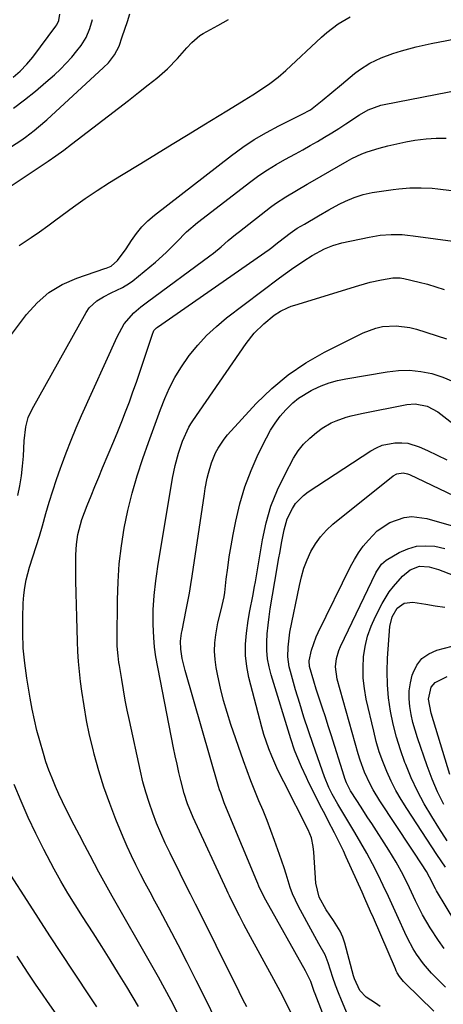
# Model space of a CAD drawing. Units: inches. Extents: x 1857223 to 1862526, y 447703 to 452972.
# Drawn here: x 1859671 to 1859808, y 450883 to 451202 of the extents above; entities that cross this region are included whole.
import ezdxf

# ---------------------------------------------------------------- set-up
doc = ezdxf.new("R2010")
doc.units = ezdxf.units.IN
doc.header["$MEASUREMENT"] = 0
doc.layers.add('7', color=7, linetype='Continuous')
doc.layers.add('8', color=7, linetype='Continuous')

msp = doc.modelspace()

# ---------------------------------------------------------------- linework, layer by layer
at = {"layer": '7', "color": 18}
for points in [[(1859668.11, 451161.3, 1828), (1859671.1, 451163.31, 1828), (1859672.56, 451164.37, 1828), (1859675.43, 451166.55, 1828), (1859676.83, 451167.68, 1828), (1859679.54, 451170.05, 1828), (1859697.96, 451186.97, 1828), (1859699.5, 451188.5, 1828), (1859701.51, 451191.04, 1828), (1859702.94, 451193.93, 1828), (1859703.98, 451196.87, 1828), (1859704.84, 451199.38, 1828), (1859705.67, 451201.89, 1828), (1859706.45, 451204.42, 1828)], [(1859668.56, 451183.88, 1824), (1859670.92, 451185.83, 1824), (1859673.09, 451188, 1824), (1859675.03, 451190.37, 1824), (1859682.44, 451200.38, 1824), (1859682.73, 451200.81, 1824), (1859683.4, 451202.2, 1824), (1859683.78, 451204.23, 1824)], [(1859670.53, 451129.23, 1832), (1859674.5, 451131.87, 1832), (1859677.18, 451133.71, 1832), (1859679.83, 451135.6, 1832), (1859682.46, 451137.52, 1832), (1859688.17, 451141.77, 1832), (1859691.97, 451144.5, 1832), (1859695.86, 451147.11, 1832), (1859699.81, 451149.63, 1832), (1859703.8, 451152.09, 1832), (1859710.01, 451155.88, 1832), (1859715.12, 451158.99, 1832), (1859720.22, 451162.11, 1832), (1859725.33, 451165.23, 1832), (1859730.43, 451168.35, 1832), (1859737.95, 451172.95, 1832), (1859739.82, 451174.1, 1832), (1859743.57, 451176.39, 1832), (1859746.35, 451178.09, 1832), (1859749.16, 451179.89, 1832), (1859751.9, 451181.81, 1832), (1859754.53, 451183.85, 1832), (1859757.05, 451186.05, 1832), (1859768.65, 451196.82, 1832), (1859770.37, 451198.32, 1832), (1859774, 451201.08, 1832), (1859777.9, 451203.45, 1832)], [(1859668.68, 451173.78, 1826), (1859672.31, 451176.46, 1826), (1859675.82, 451179.27, 1826), (1859679.26, 451182.19, 1826), (1859682.04, 451184.64, 1826), (1859683.98, 451186.45, 1826), (1859685.84, 451188.33, 1826), (1859687.6, 451190.32, 1826), (1859689.28, 451192.38, 1826), (1859690.62, 451194.12, 1826), (1859692.29, 451196.73, 1826), (1859693.51, 451199.57, 1826), (1859694.36, 451202.57, 1826)], [(1859667.4, 451099.48, 1834), (1859672.95, 451106.85, 1834), (1859676.4, 451110.65, 1834), (1859680.2, 451113.96, 1834), (1859684.53, 451116.54, 1834), (1859689.22, 451118.63, 1834), (1859698.33, 451121.74, 1834), (1859698.75, 451121.89, 1834), (1859700.37, 451122.53, 1834), (1859702.41, 451124.38, 1834), (1859705.29, 451128.11, 1834), (1859707, 451130.87, 1834), (1859708.6, 451133.15, 1834), (1859710.34, 451135.3, 1834), (1859712.3, 451137.25, 1834), (1859714.4, 451139.07, 1834), (1859739.39, 451158.43, 1834), (1859743.06, 451161.1, 1834), (1859746.82, 451163.62, 1834), (1859750.73, 451165.91, 1834), (1859754.74, 451168.04, 1834), (1859761.44, 451171.35, 1834), (1859762.16, 451171.72, 1834), (1859765.02, 451173.27, 1834), (1859768.87, 451176.25, 1834), (1859772, 451178.85, 1834), (1859775.12, 451181.47, 1834), (1859779.31, 451184.99, 1834), (1859780.9, 451186.23, 1834), (1859784.29, 451188.38, 1834), (1859787.94, 451190.12, 1834), (1859791.72, 451191.54, 1834), (1859794.52, 451192.4, 1834), (1859799.3, 451193.67, 1834), (1859804.14, 451194.72, 1834), (1859821.75, 451198.13, 1834)], [(1859670.12, 451048.15, 1836), (1859670.75, 451051.32, 1836), (1859671.28, 451054.51, 1836), (1859671.65, 451057.72, 1836), (1859671.91, 451060.94, 1836), (1859672.2, 451065.87, 1836), (1859672.77, 451070.46, 1836), (1859673.53, 451073.42, 1836), (1859674.78, 451076.2, 1836), (1859692.32, 451107.56, 1836), (1859693.3, 451108.99, 1836), (1859695.74, 451111.35, 1836), (1859697.94, 451112.64, 1836), (1859700.38, 451113.85, 1836), (1859704.08, 451115.58, 1836), (1859706.38, 451116.99, 1836), (1859707.46, 451117.81, 1836), (1859714.77, 451123.86, 1836), (1859718.28, 451126.97, 1836), (1859721.56, 451130.31, 1836), (1859724.87, 451133.62, 1836), (1859728.45, 451136.65, 1836), (1859745.68, 451150, 1836), (1859748.34, 451151.95, 1836), (1859751.06, 451153.81, 1836), (1859753.87, 451155.53, 1836), (1859756.75, 451157.16, 1836), (1859760.18, 451159.01, 1836), (1859762.56, 451160.31, 1836), (1859764.93, 451161.64, 1836), (1859767.29, 451162.98, 1836), (1859769.62, 451164.36, 1836), (1859771.94, 451165.77, 1836), (1859774.24, 451167.22, 1836), (1859776.51, 451168.7, 1836), (1859780.94, 451171.65, 1836), (1859783.77, 451173.25, 1836), (1859787.84, 451174.72, 1836), (1859788.9, 451174.96, 1836), (1859826.16, 451182.16, 1836)], [(1859721.85, 450880.55, 1838), (1859719.84, 450884.36, 1838), (1859717.79, 450888.16, 1838), (1859715.7, 450891.93, 1838), (1859713.58, 450895.69, 1838), (1859700.71, 450918.22, 1838), (1859699.61, 450920.16, 1838), (1859697.47, 450924.07, 1838), (1859696.95, 450925.05, 1838), (1859696.42, 450926.03, 1838), (1859693.62, 450931.36, 1838), (1859691.89, 450934.67, 1838), (1859690.16, 450937.98, 1838), (1859688.44, 450941.29, 1838), (1859686.72, 450944.61, 1838), (1859684.58, 450948.85, 1838), (1859683.42, 450951.3, 1838), (1859682.32, 450953.79, 1838), (1859681.21, 450956.48, 1838), (1859680.2, 450959.11, 1838), (1859679.26, 450961.77, 1838), (1859678.4, 450964.45, 1838), (1859677.22, 450968.55, 1838), (1859676.32, 450971.99, 1838), (1859675.5, 450975.43, 1838), (1859674.78, 450978.9, 1838), (1859674.14, 450982.39, 1838), (1859673.04, 450988.89, 1838), (1859672.36, 450993.78, 1838), (1859671.89, 450998.67, 1838), (1859671.71, 451003.59, 1838), (1859671.73, 451008.52, 1838), (1859671.89, 451013.28, 1838), (1859672.07, 451015.83, 1838), (1859672.38, 451018.35, 1838), (1859672.87, 451020.85, 1838), (1859673.94, 451024.88, 1838), (1859674.96, 451028.24, 1838), (1859676.03, 451031.58, 1838), (1859677.1, 451034.92, 1838), (1859678.1, 451038.28, 1838), (1859679.25, 451042.32, 1838), (1859680.34, 451046.02, 1838), (1859681.48, 451049.69, 1838), (1859682.7, 451053.35, 1838), (1859683.97, 451056.99, 1838), (1859684.3, 451057.93, 1838), (1859685.82, 451062.01, 1838), (1859687.4, 451066.07, 1838), (1859689.08, 451070.09, 1838), (1859690.82, 451074.08, 1838), (1859702.31, 451099.62, 1838), (1859704.61, 451103.83, 1838), (1859707.75, 451107.41, 1838), (1859710.05, 451109.32, 1838), (1859712.19, 451110.96, 1838), (1859732.4, 451125.86, 1838), (1859733.64, 451126.8, 1838), (1859736.05, 451128.77, 1838), (1859738.38, 451130.84, 1838), (1859740.76, 451132.85, 1838), (1859741.98, 451133.81, 1838), (1859752.05, 451141.62, 1838), (1859753.67, 451142.82, 1838), (1859757.02, 451145.05, 1838), (1859760.5, 451147.07, 1838), (1859764, 451149.08, 1838), (1859765.75, 451150.09, 1838), (1859776.91, 451156.55, 1838), (1859778.48, 451157.43, 1838), (1859781.7, 451159, 1838), (1859782.54, 451159.31, 1838), (1859783.39, 451159.59, 1838), (1859787.33, 451160.77, 1838), (1859790.18, 451161.55, 1838), (1859793.04, 451162.26, 1838), (1859795.93, 451162.86, 1838), (1859798.84, 451163.38, 1838), (1859802.6, 451163.85, 1838), (1859805.81, 451164.07, 1838), (1859809.02, 451164.06, 1838)], [(1859744.36, 450882.28, 1842), (1859743.13, 450884.73, 1842), (1859741.9, 450887.2, 1842), (1859740.68, 450889.66, 1842), (1859736.13, 450898.89, 1842), (1859734.47, 450902.24, 1842), (1859732.81, 450905.58, 1842), (1859731.13, 450908.91, 1842), (1859729.44, 450912.24, 1842), (1859727.76, 450915.58, 1842), (1859726.08, 450918.91, 1842), (1859724.41, 450922.25, 1842), (1859722.74, 450925.59, 1842), (1859719.49, 450932.16, 1842), (1859717.96, 450935.37, 1842), (1859716.5, 450938.6, 1842), (1859715.15, 450941.88, 1842), (1859713.86, 450945.19, 1842), (1859712.7, 450948.55, 1842), (1859711.63, 450951.93, 1842), (1859710.71, 450955.35, 1842), (1859709.88, 450958.81, 1842), (1859706.33, 450975.22, 1842), (1859705.64, 450978.52, 1842), (1859704.99, 450981.82, 1842), (1859704.38, 450985.13, 1842), (1859703.81, 450988.45, 1842), (1859703.07, 450993.01, 1842), (1859702.91, 450994.05, 1842), (1859702.64, 450996.14, 1842), (1859702.39, 450999.3, 1842), (1859702.36, 451001.4, 1842), (1859702.44, 451014.34, 1842), (1859702.63, 451020.18, 1842), (1859703.03, 451026, 1842), (1859703.73, 451031.79, 1842), (1859704.64, 451037.57, 1842), (1859705.84, 451043.29, 1842), (1859707.21, 451048.97, 1842), (1859708.84, 451054.57, 1842), (1859710.65, 451060.14, 1842), (1859712.49, 451065.36, 1842), (1859713.76, 451068.93, 1842), (1859715.07, 451072.49, 1842), (1859716.41, 451076.04, 1842), (1859717.78, 451079.58, 1842), (1859719.31, 451083.03, 1842), (1859721, 451086.39, 1842), (1859722.96, 451089.6, 1842), (1859725.74, 451093.58, 1842), (1859728.46, 451096.92, 1842), (1859731.36, 451100.09, 1842), (1859734.51, 451103, 1842), (1859737.84, 451105.74, 1842), (1859755.04, 451118.71, 1842), (1859758.9, 451121.53, 1842), (1859762.84, 451124.23, 1842), (1859765.58, 451126.01, 1842), (1859769.55, 451128.17, 1842), (1859772.34, 451129.29, 1842), (1859775.24, 451130.08, 1842), (1859784.13, 451131.96, 1842), (1859787.65, 451132.54, 1842), (1859791.21, 451132.8, 1842), (1859794.78, 451132.76, 1842), (1859796.56, 451132.62, 1842), (1859798.33, 451132.42, 1842), (1859812.8, 451130.48, 1842)], [(1859759.37, 450879.23, 1844), (1859757.35, 450883.23, 1844), (1859755.27, 450887.2, 1844), (1859753.16, 450891.15, 1844), (1859744.94, 450906.27, 1844), (1859743.46, 450909.02, 1844), (1859742, 450911.79, 1844), (1859740.57, 450914.57, 1844), (1859738.75, 450918.3, 1844), (1859738.3, 450919.24, 1844), (1859737.86, 450920.18, 1844), (1859726.95, 450943.73, 1844), (1859725.13, 450948.15, 1844), (1859724.05, 450951.56, 1844), (1859723.01, 450955.7, 1844), (1859722.37, 450958.35, 1844), (1859721.76, 450961.02, 1844), (1859721.19, 450963.69, 1844), (1859720.65, 450966.36, 1844), (1859714.93, 450995.89, 1844), (1859714.45, 450999.01, 1844), (1859714.21, 451002.15, 1844), (1859714.05, 451006.32, 1844), (1859714.03, 451011.04, 1844), (1859714.32, 451015.75, 1844), (1859714.85, 451020.44, 1844), (1859715.18, 451022.78, 1844), (1859715.54, 451025.11, 1844), (1859720.34, 451053.83, 1844), (1859721.15, 451057.89, 1844), (1859722.23, 451061.89, 1844), (1859723.53, 451065.83, 1844), (1859725.62, 451070.32, 1844), (1859726.26, 451071.38, 1844), (1859726.94, 451072.42, 1844), (1859744.15, 451097.44, 1844), (1859746.81, 451100.84, 1844), (1859749.88, 451103.89, 1844), (1859753.22, 451106.64, 1844), (1859755.36, 451107.97, 1844), (1859757.63, 451109.07, 1844), (1859758.81, 451109.52, 1844), (1859760, 451109.93, 1844), (1859780.74, 451116.3, 1844), (1859784.38, 451117.31, 1844), (1859788.07, 451118.12, 1844), (1859791.8, 451118.78, 1844), (1859794.14, 451118.77, 1844)], [(1859794.14, 451118.77, 1844), (1859794.72, 451118.68, 1844), (1859795.29, 451118.56, 1844), (1859800.28, 451117.36, 1844), (1859803, 451116.66, 1844), (1859805.69, 451115.89, 1844), (1859808.36, 451115.02, 1844)], [(1859773.74, 450868.05, 1846), (1859766.6, 450886.52, 1846), (1859766.29, 450887.34, 1846), (1859765.11, 450890.53, 1846), (1859763.86, 450893.13, 1846), (1859763.63, 450893.55, 1846), (1859763.4, 450893.97, 1846), (1859750.55, 450916.89, 1846), (1859749.38, 450919.17, 1846), (1859748.33, 450921.51, 1846), (1859747.99, 450922.3, 1846), (1859747.66, 450923.09, 1846), (1859738.33, 450945.33, 1846), (1859737.06, 450948.48, 1846), (1859735.92, 450951.68, 1846), (1859735.57, 450952.76, 1846), (1859735.25, 450953.84, 1846), (1859724.38, 450991.39, 1846), (1859723.44, 450995.27, 1846), (1859722.94, 450998.36, 1846), (1859722.9, 451000.93, 1846), (1859723.22, 451003.5, 1846), (1859723.38, 451004.35, 1846), (1859724.77, 451011.1, 1846), (1859725.31, 451013.81, 1846), (1859725.82, 451016.53, 1846), (1859726.28, 451019.25, 1846), (1859726.71, 451021.99, 1846), (1859730.67, 451048.7, 1846), (1859730.94, 451050.4, 1846), (1859731.58, 451053.76, 1846), (1859731.95, 451055.44, 1846), (1859732.9, 451058.72, 1846), (1859734.24, 451062, 1846), (1859735.07, 451063.56, 1846), (1859737.03, 451066.48, 1846), (1859738.16, 451067.84, 1846), (1859747.48, 451078, 1846), (1859752.48, 451082.88, 1846), (1859757.78, 451087.35, 1846), (1859763.54, 451091.21, 1846), (1859769.61, 451094.67, 1846), (1859782.08, 451100.9, 1846), (1859786.24, 451102.47, 1846), (1859788.41, 451102.92, 1846), (1859792.87, 451103.2, 1846), (1859797.27, 451102.66, 1846), (1859799.44, 451102.1, 1846), (1859809.19, 451098.99, 1846)], [(1859777.01, 450879.79, 1848), (1859775.08, 450884.49, 1848), (1859774.12, 450886.91, 1848), (1859773.2, 450889.34, 1848), (1859772.34, 450891.79, 1848), (1859771.52, 450894.26, 1848), (1859770.77, 450896.6, 1848), (1859769.78, 450899.15, 1848), (1859767.8, 450902.74, 1848), (1859765.78, 450906.33, 1848), (1859761.16, 450914.92, 1848), (1859759.26, 450918.96, 1848), (1859758.48, 450921.05, 1848), (1859757.15, 450925.32, 1848), (1859756.48, 450927.45, 1848), (1859755.04, 450931.69, 1848), (1859753.4, 450936.27, 1848), (1859752.2, 450939.53, 1848), (1859750.96, 450942.76, 1848), (1859749.67, 450945.97, 1848), (1859748.33, 450949.17, 1848), (1859747, 450952.37, 1848), (1859745.72, 450955.59, 1848), (1859744.5, 450958.83, 1848), (1859743.33, 450962.09, 1848), (1859739.23, 450973.87, 1848), (1859737.97, 450977.76, 1848), (1859736.83, 450981.67, 1848), (1859735.86, 450985.64, 1848), (1859735, 450989.63, 1848), (1859734.48, 450992.35, 1848), (1859734.11, 450995.01, 1848), (1859733.94, 450997.67, 1848), (1859734.05, 451000.34, 1848), (1859734.35, 451003, 1848), (1859735.04, 451006.92, 1848), (1859736.09, 451011.09, 1848), (1859737.06, 451015.27, 1848), (1859737.26, 451016.68, 1848), (1859737.75, 451021.07, 1848), (1859738.2, 451024.69, 1848), (1859738.71, 451028.29, 1848), (1859739.3, 451031.88, 1848), (1859739.95, 451035.47, 1848), (1859740.8, 451039.89, 1848), (1859742.11, 451045.48, 1848), (1859743.72, 451050.97, 1848), (1859745.76, 451056.31, 1848), (1859748.1, 451061.55, 1848), (1859750.73, 451066.86, 1848), (1859752.07, 451069.3, 1848), (1859753.56, 451071.65, 1848), (1859755.25, 451073.86, 1848), (1859757.07, 451075.97, 1848), (1859759.32, 451078.17, 1848), (1859761.18, 451079.7, 1848), (1859765.29, 451082.22, 1848), (1859765.96, 451082.56, 1848), (1859768.52, 451083.7, 1848), (1859771.13, 451084.68, 1848), (1859773.82, 451085.43, 1848), (1859776.55, 451086.03, 1848), (1859789.89, 451088.32, 1848), (1859793.55, 451088.71, 1848), (1859797.2, 451088.78, 1848), (1859800.83, 451088.39, 1848), (1859804.44, 451087.68, 1848), (1859807.95, 451086.52, 1848), (1859811.33, 451085.11, 1848)], [(1859805.1, 450880.96, 1852), (1859795.64, 450890.1, 1852), (1859795.17, 450890.59, 1852), (1859793.9, 450892.2, 1852), (1859793.2, 450893.37, 1852), (1859792.89, 450893.98, 1852), (1859792.61, 450894.6, 1852), (1859785.46, 450911.17, 1852), (1859784.55, 450913.26, 1852), (1859782.71, 450917.42, 1852), (1859781.78, 450919.5, 1852), (1859776.66, 450930.87, 1852), (1859775.74, 450932.87, 1852), (1859773.81, 450936.83, 1852), (1859772.8, 450938.79, 1852), (1859770.77, 450942.7, 1852), (1859769.76, 450944.66, 1852), (1859768.77, 450946.63, 1852), (1859764.56, 450954.99, 1852), (1859763.71, 450956.72, 1852), (1859762.08, 450960.21, 1852), (1859760.57, 450963.76, 1852), (1859759.87, 450965.56, 1852), (1859758.65, 450969.21, 1852), (1859752.3, 450989.95, 1852), (1859751.64, 450992.58, 1852), (1859751.15, 450995.23, 1852), (1859750.94, 450997.91, 1852), (1859750.9, 451000.62, 1852), (1859751.05, 451003.35, 1852), (1859751.27, 451006.06, 1852), (1859751.6, 451008.77, 1852), (1859752.01, 451011.46, 1852), (1859754.26, 451024.68, 1852), (1859754.72, 451027.36, 1852), (1859755.2, 451030.04, 1852), (1859755.68, 451032.71, 1852), (1859756.18, 451035.39, 1852), (1859756.48, 451037, 1852), (1859757.51, 451040.61, 1852), (1859759.16, 451043.99, 1852), (1859760.23, 451045.53, 1852), (1859762.81, 451048.2, 1852), (1859764.31, 451049.33, 1852), (1859784.6, 451062.61, 1852), (1859786.44, 451063.63, 1852), (1859788.34, 451064.44, 1852), (1859792.43, 451065.27, 1852), (1859794.7, 451065.29, 1852), (1859796.6, 451065.1, 1852), (1859800.26, 451063.97, 1852), (1859803.03, 451062.71, 1852), (1859806.18, 451061.23, 1852), (1859809.3, 451059.68, 1852)], [(1859808.89, 450888.72, 1854), (1859804.34, 450893.3, 1854), (1859801.7, 450896.25, 1854), (1859799.38, 450899.46, 1854), (1859798.35, 450901.15, 1854), (1859796.46, 450904.64, 1854), (1859795.62, 450906.44, 1854), (1859793.59, 450911.01, 1854), (1859791.98, 450914.58, 1854), (1859790.34, 450918.13, 1854), (1859788.66, 450921.67, 1854), (1859786.95, 450925.19, 1854), (1859785.18, 450928.67, 1854), (1859783.35, 450932.13, 1854), (1859781.43, 450935.54, 1854), (1859779.45, 450938.91, 1854), (1859773.94, 450948.04, 1854), (1859772.13, 450951.28, 1854), (1859771.04, 450953.5, 1854), (1859769.64, 450956.94, 1854), (1859765.91, 450967.43, 1854), (1859764.38, 450971.84, 1854), (1859762.92, 450976.27, 1854), (1859761.54, 450980.72, 1854), (1859760.21, 450985.19, 1854), (1859758.54, 450991.05, 1854), (1859758.17, 450992.61, 1854), (1859757.75, 450995.79, 1854), (1859757.77, 450999.02, 1854), (1859758.38, 451003.82, 1854), (1859761.43, 451019.01, 1854), (1859762.11, 451021.83, 1854), (1859762.94, 451024.6, 1854), (1859763.99, 451027.3, 1854), (1859765.18, 451029.95, 1854), (1859766.64, 451032.44, 1854), (1859768.28, 451034.77, 1854), (1859770.21, 451036.87, 1854), (1859772.34, 451038.82, 1854), (1859791.89, 451054.54, 1854), (1859793.08, 451055.23, 1854), (1859795.13, 451055.48, 1854), (1859796.5, 451055.21, 1854), (1859797.15, 451054.96, 1854), (1859821.21, 451043.5, 1854)], [(1859808.44, 450901.21, 1856), (1859806.53, 450903.85, 1856), (1859803.83, 450907.96, 1856), (1859801.38, 450912.18, 1856), (1859800.26, 450914.34, 1856), (1859799.11, 450916.75, 1856), (1859797.13, 450920.96, 1856), (1859795.07, 450925.13, 1856), (1859792.86, 450929.22, 1856), (1859790.44, 450933.18, 1856), (1859784.9, 450941.75, 1856), (1859783.69, 450943.62, 1856), (1859781.27, 450947.36, 1856), (1859780.07, 450949.22, 1856), (1859778.07, 450952.33, 1856), (1859776.71, 450955.02, 1856), (1859776.17, 450956.43, 1856), (1859775.93, 450957.14, 1856), (1859771.72, 450970.55, 1856), (1859770.8, 450973.45, 1856), (1859769.87, 450976.35, 1856), (1859768.93, 450979.24, 1856), (1859767.97, 450982.13, 1856), (1859766.91, 450985.32, 1856), (1859766.09, 450987.92, 1856), (1859764.74, 450992.71, 1856), (1859764.63, 450994.56, 1856), (1859765.4, 450997.98, 1856), (1859766.89, 451002.29, 1856), (1859767.52, 451003.68, 1856), (1859778.04, 451025.11, 1856), (1859779.28, 451027.4, 1856), (1859780.63, 451029.61, 1856), (1859782.16, 451031.7, 1856), (1859783.81, 451033.72, 1856), (1859786.69, 451036.67, 1856), (1859790.77, 451039.42, 1856), (1859795.46, 451041.04, 1856), (1859797.88, 451041.34, 1856), (1859802.74, 451040.73, 1856), (1859812.24, 451037.97, 1856)], [(1859812.24, 450909.62, 1858), (1859805.91, 450919.97, 1858), (1859805.55, 450920.59, 1858), (1859803.61, 450924.41, 1858), (1859802.64, 450926.25, 1858), (1859801.02, 450928.76, 1858), (1859798.54, 450932.5, 1858), (1859797.72, 450933.75, 1858), (1859787.52, 450949.14, 1858), (1859785.34, 450952.73, 1858), (1859784.36, 450954.59, 1858), (1859782.62, 450958.42, 1858), (1859781.17, 450962.36, 1858), (1859780.56, 450964.37, 1858), (1859773.71, 450988.61, 1858), (1859773.19, 450992.62, 1858), (1859773.47, 450995.31, 1858), (1859774.21, 450997.91, 1858), (1859774.73, 450999.16, 1858), (1859786.25, 451023.03, 1858), (1859786.56, 451023.65, 1858), (1859788.06, 451025.94, 1858), (1859789.63, 451027.23, 1858), (1859793.84, 451029.65, 1858), (1859796.6, 451030.87, 1858), (1859799.44, 451031.68, 1858), (1859802.38, 451031.89, 1858), (1859805.4, 451031.7, 1858), (1859808.66, 451031.02, 1858)], [(1859809.42, 450936.16, 1862), (1859806.72, 450940.33, 1862), (1859804.36, 450944.08, 1862), (1859801.97, 450948.14, 1862), (1859799.74, 450952.29, 1862), (1859797.75, 450956.55, 1862), (1859795.93, 450960.89, 1862), (1859795.65, 450961.62, 1862), (1859794.2, 450965.7, 1862), (1859792.92, 450969.82, 1862), (1859791.88, 450974.01, 1862), (1859791, 450978.24, 1862), (1859790.4, 450982.52, 1862), (1859790.01, 450986.8, 1862), (1859789.94, 450991.11, 1862), (1859790.07, 450995.42, 1862), (1859790.77, 451005.67, 1862), (1859791.49, 451008.83, 1862), (1859793.14, 451011.61, 1862)], [(1859793.14, 451011.61, 1862), (1859795.45, 451013.26, 1862), (1859798.19, 451013.59, 1862), (1859802.42, 451012.92, 1862), (1859805.5, 451012.43, 1862), (1859808.59, 451011.93, 1862)], [(1859808.33, 450947.96, 1864), (1859806.29, 450952.02, 1864), (1859804.51, 450956.19, 1864), (1859802.89, 450960.44, 1864), (1859799.76, 450969.54, 1864), (1859798.97, 450972.04, 1864), (1859798.28, 450974.56, 1864), (1859797.73, 450977.11, 1864), (1859797.26, 450979.69, 1864), (1859797.06, 450982.27, 1864), (1859797.08, 450984.83, 1864), (1859797.46, 450987.37, 1864), (1859798.07, 450989.88, 1864), (1859798.31, 450990.63, 1864), (1859799.58, 450993.15, 1864), (1859801.21, 450995.28, 1864), (1859803.41, 450996.81, 1864), (1859805.98, 450997.96, 1864), (1859813.45, 450999.98, 1864)], [(1859810.23, 450957.7, 1866), (1859804.21, 450977.6, 1866), (1859803.35, 450982.15, 1866), (1859804.23, 450986.03, 1866), (1859805.52, 450987.49, 1866), (1859809.43, 450989.44, 1866)], [(1859709.24, 450882.44, 1836), (1859705.44, 450888.77, 1836), (1859702.77, 450893.18, 1836), (1859700.07, 450897.57, 1836), (1859697.33, 450901.94, 1836), (1859694.56, 450906.29, 1836), (1859691.12, 450911.64, 1836), (1859688.71, 450915.43, 1836), (1859686.32, 450919.23, 1836), (1859684.02, 450923.09, 1836), (1859681.87, 450927.03, 1836), (1859678.59, 450933.33, 1836), (1859675.99, 450938.51, 1836), (1859673.5, 450943.74, 1836), (1859671.17, 450949.05, 1836), (1859668.95, 450954.4, 1836)], [(1859695.76, 450882.3, 1834), (1859694.01, 450884.95, 1834), (1859688.05, 450893.91, 1834), (1859684.28, 450899.61, 1834), (1859680.53, 450905.32, 1834), (1859676.82, 450911.05, 1834), (1859673.12, 450916.79, 1834), (1859667.86, 450925.02, 1834)], [(1859695.91, 450861.01, 1832), (1859679.57, 450884.39, 1832), (1859678.33, 450886.16, 1832), (1859675.87, 450889.72, 1832), (1859673.44, 450893.29, 1832), (1859671.06, 450896.9, 1832), (1859669.89, 450898.72, 1832)]]:
    msp.add_polyline3d(points, dxfattribs=at)
at = {"layer": '8', "color": 18}
for points in [[(1859661.06, 451144.06, 1830), (1859677.33, 451154.82, 1830), (1859679.92, 451156.57, 1830), (1859682.49, 451158.35, 1830), (1859685.01, 451160.19, 1830), (1859687.51, 451162.07, 1830), (1859699.53, 451171.3, 1830), (1859702.76, 451173.79, 1830), (1859705.99, 451176.3, 1830), (1859709.21, 451178.81, 1830), (1859712.41, 451181.33, 1830), (1859715.18, 451183.52, 1830), (1859718.67, 451186.55, 1830), (1859721.86, 451189.9, 1830), (1859724.92, 451193.39, 1830), (1859726.51, 451195.13, 1830), (1859729.19, 451197.38, 1830), (1859730.19, 451198, 1830), (1859735, 451200.64, 1830), (1859738.44, 451202.53, 1830)], [(1859736.45, 450873.77, 1840), (1859730.89, 450885.12, 1840), (1859728.02, 450890.91, 1840), (1859725.1, 450896.68, 1840), (1859722.12, 450902.41, 1840), (1859719.1, 450908.13, 1840), (1859716.13, 450913.68, 1840), (1859714.57, 450916.6, 1840), (1859713.01, 450919.53, 1840), (1859711.46, 450922.46, 1840), (1859709.92, 450925.39, 1840), (1859708.42, 450928.34, 1840), (1859706.98, 450931.32, 1840), (1859705.61, 450934.33, 1840), (1859704.31, 450937.37, 1840), (1859701.96, 450943.05, 1840), (1859699.93, 450948.27, 1840), (1859698.05, 450953.53, 1840), (1859696.4, 450958.87, 1840), (1859694.9, 450964.26, 1840), (1859694.53, 450965.74, 1840), (1859693.42, 450970.44, 1840), (1859692.42, 450975.17, 1840), (1859691.6, 450979.94, 1840), (1859690.9, 450984.72, 1840), (1859690.5, 450987.88, 1840), (1859690.13, 450991.1, 1840), (1859689.83, 450994.34, 1840), (1859689.62, 450997.58, 1840), (1859689.47, 451000.82, 1840), (1859689.22, 451008.69, 1840), (1859689.11, 451012.61, 1840), (1859689.03, 451016.54, 1840), (1859688.99, 451020.46, 1840), (1859688.97, 451024.39, 1840), (1859688.97, 451028.87, 1840), (1859689.13, 451032.22, 1840), (1859689.61, 451035.54, 1840), (1859689.97, 451037.17, 1840), (1859690.91, 451040.39, 1840), (1859692.66, 451044.95, 1840), (1859693.88, 451048.01, 1840), (1859695.11, 451051.06, 1840), (1859696.36, 451054.1, 1840), (1859697.62, 451057.14, 1840), (1859701.24, 451065.79, 1840), (1859702.55, 451068.96, 1840), (1859703.83, 451072.13, 1840), (1859705.07, 451075.32, 1840), (1859706.29, 451078.52, 1840), (1859707.47, 451081.73, 1840), (1859708.63, 451084.95, 1840), (1859709.74, 451088.18, 1840), (1859710.82, 451091.43, 1840), (1859713.86, 451100.78, 1840), (1859713.98, 451101.07, 1840), (1859714.27, 451101.63, 1840), (1859715.13, 451102.56, 1840), (1859715.38, 451102.75, 1840), (1859751.65, 451127.98, 1840), (1859752.55, 451128.64, 1840), (1859753.86, 451129.68, 1840), (1859754.73, 451130.38, 1840), (1859758.49, 451133.29, 1840), (1859760.74, 451134.81, 1840), (1859763.09, 451136.18, 1840), (1859767.66, 451138.87, 1840), (1859770.99, 451140.78, 1840), (1859774.37, 451142.6, 1840), (1859776.44, 451143.64, 1840), (1859779.23, 451144.82, 1840), (1859782.12, 451145.75, 1840), (1859785.07, 451146.43, 1840), (1859786.56, 451146.68, 1840), (1859791.88, 451147.44, 1840), (1859793.67, 451147.66, 1840), (1859797.28, 451147.94, 1840), (1859800.9, 451147.99, 1840), (1859804.51, 451147.8, 1840), (1859806.31, 451147.63, 1840), (1859823.22, 451145.59, 1840)], [(1859787.67, 450882.47, 1850), (1859786.12, 450883.53, 1850), (1859783.15, 450885.51, 1850), (1859781.03, 450887.63, 1850), (1859779.35, 450891.37, 1850), (1859779.05, 450892.35, 1850), (1859776.18, 450902.95, 1850), (1859775.52, 450904.92, 1850), (1859774.72, 450906.82, 1850), (1859772.54, 450910.35, 1850), (1859770.1, 450913.76, 1850), (1859767.88, 450917.91, 1850), (1859766.83, 450922.43, 1850), (1859766.16, 450932.46, 1850), (1859765.96, 450934.33, 1850), (1859765.33, 450937.09, 1850), (1859764.29, 450939.7, 1850), (1859756.38, 450955.26, 1850), (1859754.5, 450959.1, 1850), (1859752.48, 450963.64, 1850), (1859751.55, 450965.95, 1850), (1859749.94, 450970.64, 1850), (1859749.26, 450973.03, 1850), (1859745.08, 450989.13, 1850), (1859744.38, 450992.7, 1850), (1859743.96, 450996.29, 1850), (1859743.97, 450999.9, 1850), (1859744.27, 451003.53, 1850), (1859744.85, 451007.65, 1850), (1859745.36, 451010.8, 1850), (1859746.34, 451015.47, 1850), (1859746.94, 451018.6, 1850), (1859747.22, 451020.17, 1850), (1859749.46, 451033.78, 1850), (1859750.67, 451039.32, 1850), (1859752.23, 451044.75, 1850), (1859754.33, 451049.99, 1850), (1859756.79, 451055.11, 1850), (1859759.57, 451060.23, 1850), (1859761.09, 451062.62, 1850), (1859762.81, 451064.84, 1850), (1859764.81, 451066.81, 1850), (1859767, 451068.61, 1850), (1859768.87, 451069.95, 1850), (1859771.8, 451071.71, 1850), (1859773.35, 451072.41, 1850), (1859776.6, 451073.52, 1850), (1859778.26, 451073.98, 1850), (1859781.61, 451074.75, 1850), (1859796.32, 451077.67, 1850), (1859798.96, 451077.91, 1850), (1859802.85, 451077.17, 1850), (1859806.32, 451075.29, 1850), (1859818.6, 451065.83, 1850)], [(1859808.79, 450927.61, 1860), (1859807.39, 450929.67, 1860), (1859806.01, 450931.75, 1860), (1859796.25, 450946.62, 1860), (1859794.45, 450949.53, 1860), (1859792.75, 450952.5, 1860), (1859791.21, 450955.56, 1860), (1859789.78, 450958.67, 1860), (1859788.52, 450961.86, 1860), (1859787.37, 450965.08, 1860), (1859786.4, 450968.36, 1860), (1859785.55, 450971.68, 1860), (1859783.15, 450982.15, 1860), (1859782.54, 450985.54, 1860), (1859782.16, 450988.94, 1860), (1859782.1, 450992.37, 1860), (1859782.26, 450995.81, 1860), (1859782.78, 450999.21, 1860), (1859783.55, 451002.53, 1860), (1859784.7, 451005.74, 1860), (1859786.1, 451008.88, 1860), (1859788.31, 451013.16, 1860), (1859790.6, 451016.93, 1860), (1859791.94, 451018.68, 1860), (1859794.93, 451022.02, 1860), (1859797.43, 451024.04, 1860), (1859800.37, 451025.2, 1860), (1859803.51, 451025.03, 1860), (1859806.6, 451024.13, 1860), (1859822.75, 451017.89, 1860)]]:
    msp.add_polyline3d(points, dxfattribs=at)

doc.saveas('drawing.dxf')
